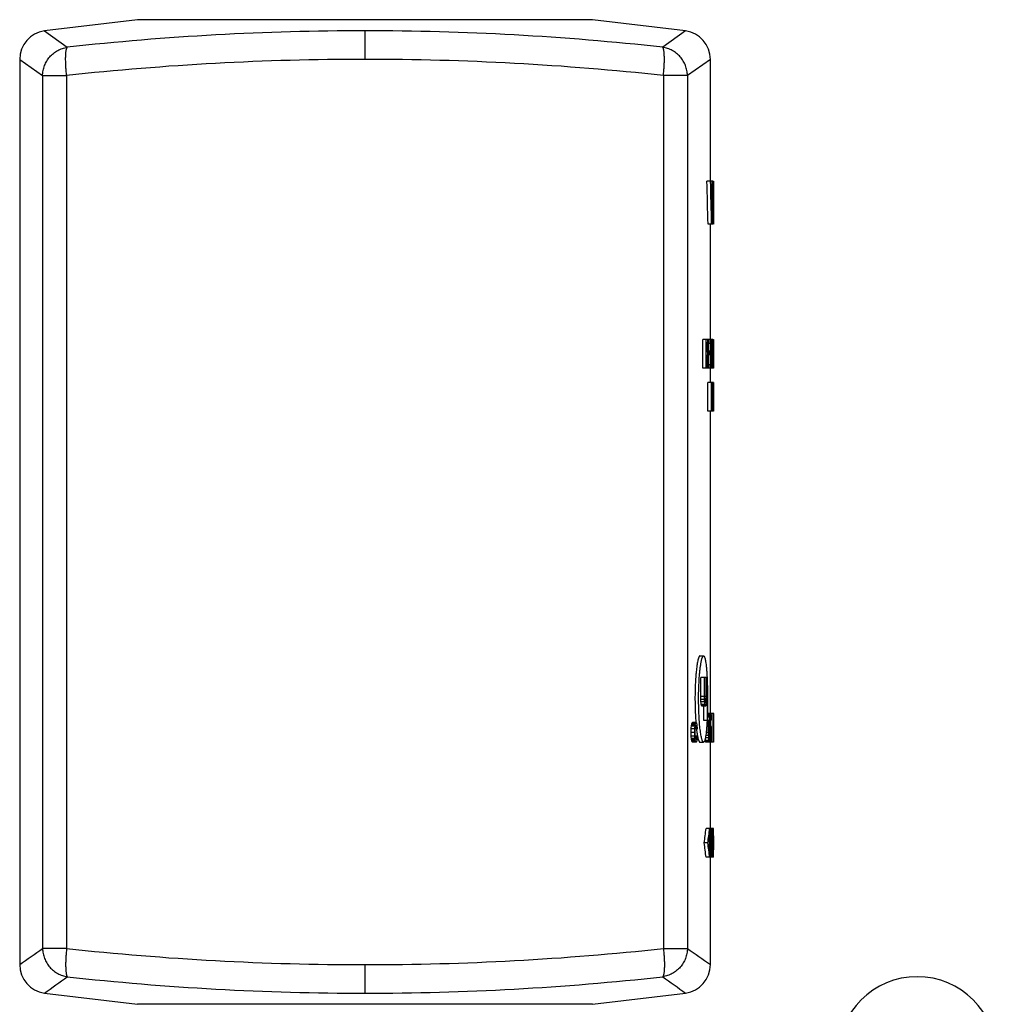
# Model space of a CAD drawing. Units: inches. Extents: x -17.8 to 82.2, y -31.1 to 66.5.
# Drawn here: x -14.4 to -6, y 5.1 to 13.6 of the extents above; entities that cross this region are included whole.
import ezdxf

# ---------------------------------------------------------------- set-up
doc = ezdxf.new("R2010")
doc.units = ezdxf.units.IN
doc.header["$LTSCALE"] = 1.87
doc.header["$MEASUREMENT"] = 0
doc.layers.get('0').update_dxf_attribs({"linetype": 'CONTINUOUS'})

msp = doc.modelspace()

# ---------------------------------------------------------------- linework, layer by layer
for p, q in [((-13.4165, 13.6378), (-14.226, 13.5408)), ((-9.4659, 13.6378), (-13.4165, 13.6378)), ((-8.6564, 13.5408), (-9.4659, 13.6378)), ((-14.226, 13.5408), (-14.0276, 13.3983)), ((-11.4412, 13.2932), (-11.4412, 13.5408)), ((-8.6564, 13.5408), (-8.8547, 13.3983)), ((-14.4412, 13.2932), (-14.2424, 13.1525)), ((-14.4412, 13.2922), (-14.4412, 5.4291)), ((-8.4412, 13.2932), (-8.64, 13.1525)), ((-8.4412, 12.2356), (-8.4412, 13.2922)), ((-14.2424, 13.1525), (-14.2424, 5.5687)), ((-14.2424, 13.1525), (-14.0334, 13.1525)), ((-14.0334, 13.1525), (-14.0334, 5.5687)), ((-8.849, 13.1525), (-8.849, 5.5687)), ((-8.64, 13.1525), (-8.849, 13.1525)), ((-8.64, 13.1525), (-8.64, 5.5687)), ((-8.4218, 12.2356), (-8.4706, 12.2356)), ((-8.4168, 12.2356), (-8.4206, 12.2356)), ((-8.4168, 11.8606), (-8.4168, 12.2356)), ((-8.4151, 11.8606), (-8.4151, 12.2356)), ((-8.4132, 12.2356), (-8.4151, 12.2356)), ((-8.4132, 11.8606), (-8.4132, 12.2356)), ((-8.41, 12.2356), (-8.4121, 12.2356)), ((-8.4168, 11.8606), (-8.4614, 11.8606)), ((-8.4412, 10.834), (-8.4412, 11.8606)), ((-8.4132, 11.8606), (-8.4151, 11.8606)), ((-8.41, 11.8606), (-8.4121, 11.8606)), ((-8.4186, 10.8606), (-8.5075, 10.8606)), ((-8.5075, 10.6106), (-8.5075, 10.8606)), ((-8.4761, 10.6106), (-8.4761, 10.8606)), ((-8.4734, 10.834), (-8.4651, 10.834)), ((-8.4734, 10.7542), (-8.4734, 10.834)), ((-8.4639, 10.8287), (-8.4734, 10.8287)), ((-8.463, 10.8181), (-8.4734, 10.8181)), ((-8.4626, 10.8021), (-8.4734, 10.8021)), ((-8.4626, 10.7862), (-8.4734, 10.7862)), ((-8.4626, 10.7862), (-8.4626, 10.8021)), ((-8.4602, 10.7808), (-8.4602, 10.8021)), ((-8.4566, 10.6106), (-8.4566, 10.8606)), ((-8.4544, 10.8287), (-8.4438, 10.8287)), ((-8.4544, 10.7596), (-8.4544, 10.8287)), ((-8.4438, 10.8287), (-8.4438, 10.8606)), ((-8.4363, 10.834), (-8.4438, 10.834)), ((-8.4363, 10.6106), (-8.4363, 10.834)), ((-8.4346, 10.834), (-8.4303, 10.834)), ((-8.4346, 10.6106), (-8.4346, 10.834)), ((-8.4303, 10.834), (-8.4303, 10.8606)), ((-8.4186, 10.6106), (-8.4186, 10.8606)), ((-8.4176, 10.834), (-8.4149, 10.834)), ((-8.4145, 10.8287), (-8.4176, 10.8287)), ((-8.4143, 10.8181), (-8.4176, 10.8181)), ((-8.4142, 10.8021), (-8.4176, 10.8021)), ((-8.4142, 10.7862), (-8.4176, 10.7862)), ((-8.4167, 10.8606), (-8.415, 10.8606)), ((-8.4126, 10.8606), (-8.4144, 10.8606)), ((-8.4142, 10.7862), (-8.4142, 10.8021)), ((-8.4126, 10.6106), (-8.4126, 10.8606)), ((-8.4116, 10.8606), (-8.4109, 10.8606)), ((-8.4114, 10.8287), (-8.4109, 10.8287)), ((-8.463, 10.7702), (-8.4734, 10.7702)), ((-8.4639, 10.7596), (-8.4734, 10.7596)), ((-8.4734, 10.7542), (-8.4651, 10.7542)), ((-8.4734, 10.7223), (-8.466, 10.7223)), ((-8.4734, 10.6106), (-8.4734, 10.7223)), ((-8.4544, 10.7596), (-8.4451, 10.7596)), ((-8.4544, 10.7277), (-8.4451, 10.7277)), ((-8.4544, 10.6425), (-8.4544, 10.7277)), ((-8.4451, 10.7277), (-8.4451, 10.7596)), ((-8.4258, 10.6957), (-8.422, 10.6957)), ((-8.4143, 10.7702), (-8.4176, 10.7702)), ((-8.4145, 10.7596), (-8.4176, 10.7596)), ((-8.4176, 10.7542), (-8.4149, 10.7542)), ((-8.4176, 10.7223), (-8.4152, 10.7223)), ((-8.4104, 10.6957), (-8.4104, 10.7755)), ((-8.4761, 10.6106), (-8.5075, 10.6106)), ((-8.4626, 10.6106), (-8.4734, 10.6106)), ((-8.4142, 10.6106), (-8.4612, 10.6106)), ((-8.4544, 10.6425), (-8.4438, 10.6425)), ((-8.4438, 10.6106), (-8.4438, 10.6425)), ((-8.4412, 10.4856), (-8.4412, 10.6106)), ((-8.426, 10.6745), (-8.4218, 10.6745)), ((-8.4116, 10.6106), (-8.4109, 10.6106)), ((-8.4324, 10.4856), (-8.4637, 10.4856)), ((-8.4637, 10.2356), (-8.4637, 10.4856)), ((-8.4324, 10.2356), (-8.4324, 10.4856)), ((-8.4232, 10.4856), (-8.4301, 10.4856)), ((-8.4173, 10.4856), (-8.4214, 10.4856)), ((-8.4214, 10.4324), (-8.4214, 10.4856)), ((-8.4181, 10.4803), (-8.4214, 10.4803)), ((-8.4187, 10.4697), (-8.4214, 10.4697)), ((-8.4194, 10.4484), (-8.4214, 10.4484)), ((-8.4156, 10.4484), (-8.4184, 10.4484)), ((-8.4152, 10.4378), (-8.4184, 10.4378)), ((-8.4173, 10.4537), (-8.4161, 10.4537)), ((-8.4132, 10.4856), (-8.4154, 10.4856)), ((-8.4132, 10.2356), (-8.4132, 10.4856)), ((-8.4121, 10.4856), (-8.4112, 10.4856)), ((-8.4119, 10.4537), (-8.4112, 10.4537)), ((-8.4101, 10.4537), (-8.4101, 10.4856)), ((-8.4309, 10.2356), (-8.4309, 10.4324)), ((-8.4226, 10.2356), (-8.4226, 10.4324)), ((-8.4198, 10.4271), (-8.4226, 10.4271)), ((-8.4199, 10.3207), (-8.4199, 10.4005)), ((-8.4148, 10.4005), (-8.4189, 10.4005)), ((-8.4149, 10.4218), (-8.4187, 10.4218)), ((-8.4148, 10.3207), (-8.4148, 10.4005)), ((-8.4107, 10.3207), (-8.4107, 10.4005)), ((-8.4194, 10.2729), (-8.4214, 10.2729)), ((-8.4148, 10.3207), (-8.4189, 10.3207)), ((-8.4149, 10.2995), (-8.4187, 10.2995)), ((-8.4152, 10.2835), (-8.4179, 10.2835)), ((-8.4156, 10.2729), (-8.4179, 10.2729)), ((-8.4173, 10.2675), (-8.4161, 10.2675)), ((-8.4108, 10.2835), (-8.4126, 10.2835)), ((-8.4119, 10.2675), (-8.4112, 10.2675)), ((-8.4101, 10.2356), (-8.4101, 10.2675)), ((-8.4274, 10.2356), (-8.4637, 10.2356)), ((-8.4412, 7.6106), (-8.4412, 10.2356)), ((-8.4173, 10.2356), (-8.4265, 10.2356)), ((-8.4181, 10.2409), (-8.4226, 10.2409)), ((-8.4187, 10.2516), (-8.4214, 10.2516)), ((-8.4132, 10.2356), (-8.4154, 10.2356)), ((-8.4121, 10.2356), (-8.4112, 10.2356)), ((-8.5316, 8.1106), (-8.5001, 8.1106)), ((-8.4721, 7.9231), (-8.5243, 7.9231)), ((-8.5243, 7.7582), (-8.5243, 7.9231)), ((-8.4928, 7.7582), (-8.4928, 7.9231)), ((-8.4892, 7.7582), (-8.4892, 7.9231)), ((-8.4754, 7.7582), (-8.4754, 7.9231)), ((-8.4721, 7.7582), (-8.4721, 7.9231)), ((-8.4698, 7.9257), (-8.4697, 7.9237)), ((-8.4625, 7.7981), (-8.4721, 7.7981)), ((-8.4656, 7.5481), (-8.4656, 7.7981)), ((-8.4625, 7.58), (-8.4625, 7.7981)), ((-8.4928, 7.7582), (-8.5243, 7.7582)), ((-8.4922, 7.7316), (-8.5237, 7.7316)), ((-8.491, 7.7104), (-8.5225, 7.7104)), ((-8.4754, 7.7582), (-8.4892, 7.7582)), ((-8.4759, 7.737), (-8.4886, 7.737)), ((-8.477, 7.721), (-8.4874, 7.721)), ((-8.4787, 7.7104), (-8.4857, 7.7104)), ((-8.4833, 7.705), (-8.481, 7.705)), ((-8.4886, 7.6891), (-8.5201, 7.6891)), ((-8.4862, 7.6784), (-8.5177, 7.6784)), ((-8.481, 7.6731), (-8.5148, 7.6731)), ((-8.497, 7.5481), (-8.497, 7.6731)), ((-8.5641, 7.5308), (-8.5957, 7.5308)), ((-8.4477, 7.5481), (-8.497, 7.5481)), ((-8.4559, 7.6106), (-8.4625, 7.6106)), ((-8.4625, 7.58), (-8.4477, 7.58)), ((-8.4559, 7.58), (-8.4559, 7.6106)), ((-8.4559, 7.4457), (-8.4559, 7.5481)), ((-8.4451, 7.6106), (-8.4536, 7.6106)), ((-8.4536, 7.58), (-8.4536, 7.6106)), ((-8.4536, 7.4457), (-8.4536, 7.5481)), ((-8.4477, 7.5481), (-8.4477, 7.58)), ((-8.4451, 7.4457), (-8.4451, 7.6106)), ((-8.4358, 7.6106), (-8.4441, 7.6106)), ((-8.4431, 7.4457), (-8.4431, 7.6106)), ((-8.4369, 7.6053), (-8.4431, 7.6053)), ((-8.4381, 7.5947), (-8.4431, 7.5947)), ((-8.4393, 7.5734), (-8.4431, 7.5734)), ((-8.4396, 7.5521), (-8.4431, 7.5521)), ((-8.4396, 7.5308), (-8.4431, 7.5308)), ((-8.4396, 7.5308), (-8.4396, 7.5521)), ((-8.4378, 7.5362), (-8.4378, 7.5468)), ((-8.4324, 7.5521), (-8.4375, 7.5521)), ((-8.4327, 7.5628), (-8.4366, 7.5628)), ((-8.4358, 7.5787), (-8.4341, 7.5787)), ((-8.4332, 7.5734), (-8.4358, 7.5734)), ((-8.4121, 7.6106), (-8.433, 7.6106)), ((-8.4173, 7.3606), (-8.4173, 7.6106)), ((-8.4121, 7.3606), (-8.4121, 7.6106)), ((-8.5764, 7.4457), (-8.6079, 7.4457)), ((-8.5756, 7.4777), (-8.6072, 7.4777)), ((-8.5742, 7.4989), (-8.6057, 7.4989)), ((-8.5727, 7.5096), (-8.6043, 7.5096)), ((-8.5705, 7.5202), (-8.6021, 7.5202)), ((-8.5684, 7.5255), (-8.5999, 7.5255)), ((-8.5727, 7.4351), (-8.5727, 7.4511)), ((-8.5578, 7.4936), (-8.5713, 7.4936)), ((-8.5571, 7.4777), (-8.5713, 7.4777)), ((-8.5599, 7.5042), (-8.5677, 7.5042)), ((-8.5554, 7.4777), (-8.5537, 7.4777)), ((-8.4559, 7.4457), (-8.4777, 7.4457)), ((-8.4451, 7.4457), (-8.4536, 7.4457)), ((-8.4393, 7.5096), (-8.4431, 7.5096)), ((-8.4381, 7.4883), (-8.4431, 7.4883)), ((-8.4369, 7.4777), (-8.4431, 7.4777)), ((-8.4358, 7.4723), (-8.4431, 7.4723)), ((-8.433, 7.467), (-8.4431, 7.467)), ((-8.4322, 7.4564), (-8.4431, 7.4564)), ((-8.4358, 7.5042), (-8.4341, 7.5042)), ((-8.4301, 7.4191), (-8.4301, 7.4457)), ((-8.5756, 7.4138), (-8.6072, 7.4138)), ((-8.5742, 7.3925), (-8.6057, 7.3925)), ((-8.5727, 7.3819), (-8.6043, 7.3819)), ((-8.5705, 7.3713), (-8.6021, 7.3713)), ((-8.5684, 7.3659), (-8.5999, 7.3659)), ((-8.5641, 7.3606), (-8.5957, 7.3606)), ((-8.5571, 7.4138), (-8.5713, 7.4138)), ((-8.5578, 7.3979), (-8.5691, 7.3979)), ((-8.5599, 7.3872), (-8.567, 7.3872)), ((-8.5554, 7.4138), (-8.5537, 7.4138)), ((-8.5485, 7.395), (-8.546, 7.3858)), ((-8.5316, 7.3606), (-8.5001, 7.3606)), ((-8.4547, 7.3979), (-8.4861, 7.3979)), ((-8.4532, 7.3766), (-8.4846, 7.3766)), ((-8.4518, 7.3659), (-8.4831, 7.3659)), ((-8.4363, 7.3606), (-8.4813, 7.3606)), ((-8.4555, 7.4191), (-8.4808, 7.4191)), ((-8.4454, 7.4245), (-8.4532, 7.4245)), ((-8.4461, 7.4085), (-8.4525, 7.4085)), ((-8.4471, 7.3979), (-8.4525, 7.3979)), ((-8.45, 7.3925), (-8.4485, 7.3925)), ((-8.4393, 7.3819), (-8.4454, 7.3819)), ((-8.4378, 7.3659), (-8.4454, 7.3659)), ((-8.4406, 7.4298), (-8.4434, 7.4298)), ((-8.4403, 7.4085), (-8.4434, 7.4085)), ((-8.4316, 7.4404), (-8.4431, 7.4404)), ((-8.4412, 6.6106), (-8.4412, 7.3606)), ((-8.4396, 7.4298), (-8.4387, 7.4298)), ((-8.4316, 7.4245), (-8.4387, 7.4245)), ((-8.4322, 7.4085), (-8.4384, 7.4085)), ((-8.433, 7.3979), (-8.4375, 7.3979)), ((-8.4363, 7.3925), (-8.4341, 7.3925)), ((-8.4352, 7.3606), (-8.4341, 7.3606)), ((-8.4128, 7.3606), (-8.4327, 7.3606)), ((-8.4316, 7.4245), (-8.4316, 7.4404)), ((-8.4164, 7.3925), (-8.4128, 7.3925)), ((-8.4128, 7.3606), (-8.4128, 7.3925)), ((-8.41, 7.4298), (-8.41, 7.4404)), ((-8.4274, 6.6106), (-8.4785, 6.6106)), ((-8.4471, 6.3606), (-8.4471, 6.6106)), ((-8.4393, 6.3606), (-8.4393, 6.6106)), ((-8.4293, 6.5787), (-8.4293, 6.6106)), ((-8.4274, 6.3606), (-8.4274, 6.6106)), ((-8.4145, 6.6106), (-8.4264, 6.6106)), ((-8.4179, 6.5574), (-8.4179, 6.6106)), ((-8.4145, 6.3606), (-8.4145, 6.6106)), ((-8.4375, 6.5787), (-8.4293, 6.5787)), ((-8.4375, 6.5096), (-8.4375, 6.5787)), ((-8.4375, 6.5096), (-8.4303, 6.5096)), ((-8.4303, 6.4777), (-8.4303, 6.5096)), ((-8.4189, 6.3606), (-8.4189, 6.5574)), ((-8.4629, 6.4856), (-8.4942, 6.4856)), ((-8.4375, 6.4777), (-8.4303, 6.4777)), ((-8.4375, 6.3606), (-8.4375, 6.4777)), ((-8.4393, 6.3606), (-8.4785, 6.3606)), ((-8.4412, 5.4291), (-8.4412, 6.3606)), ((-8.4274, 6.3606), (-8.4375, 6.3606)), ((-8.423, 6.3606), (-8.426, 6.3606)), ((-8.4189, 6.3606), (-8.4214, 6.3606)), ((-8.4145, 6.3606), (-8.4179, 6.3606)), ((-14.0334, 5.5687), (-14.2424, 5.5687)), ((-8.849, 5.5687), (-8.64, 5.5687)), ((-11.4412, 5.1805), (-11.4412, 5.428)), ((-14.226, 5.1805), (-13.4165, 5.0834)), ((-9.4659, 5.0834), (-8.6564, 5.1805)), ((-9.4659, 5.0834), (-13.4165, 5.0834))]:
    msp.add_line(p, q)
for centre, radius, start, end in [((-14.1912, 13.2932), 0.25, 98.0039, 180), ((-11.4474, -9.8894), 23.4303, 89.98475, 96.32242), ((-11.435, -9.8894), 23.4303, 83.67758, 90.01525), ((-8.6912, 13.2932), 0.25, 0, 81.9961), ((-11.4475, -10.5363), 23.8295, 89.98477, 96.22983), ((-11.4349, -10.5363), 23.8295, 83.77017, 90.01523), ((-7.3121, 7.6195), 1.2578, 186.57342, 186.71412), ((-7.4431, 7.6039), 1.1259, 186.70382, 187.80654), ((-7.6763, 7.5723), 0.8905, 187.83302, 188.79848), ((-7.83, 7.5489), 0.7351, 188.82183, 189.48476), ((-7.9303, 7.5322), 0.6334, 189.49329, 190.18594), ((-8.3688, 7.437), 0.1844, 196.13144, 196.35794), ((-55.7147, 63.9468), 71.6098, 305.195468, 305.390348), ((-11.4475, 29.2576), 23.8295, 263.77017, 270.01523), ((-11.4349, 29.2576), 23.8295, 269.98477, 276.22983), ((32.8324, 63.9468), 71.6098, 234.609652, 234.804532), ((-14.1912, 5.428), 0.25, 180, 261.9961), ((-8.6912, 5.428), 0.25, 278.0039, 360), ((-55.738, 63.1722), 71.3182, 305.596044, 305.792262), ((-11.4474, 28.6107), 23.4303, 263.67758, 270.01525), ((-11.435, 28.6107), 23.4303, 269.98475, 276.32242), ((32.8556, 63.1722), 71.3182, 234.207738, 234.403956), ((-6.6443, 4.6358), 0.6875, 0, 180)]:
    msp.add_arc(centre, radius, start, end)
for centre, major_axis, ratio, start_param, end_param in [((-25.4412, 10.0538), (0, 37.0909), 0.458333, -1.522064, -1.511939), ((-25.4412, 10.0538), (0, 37.1591), 0.458333, -1.522153, -1.512047), ((-25.4412, 10.2006), (0, 37.0461), 0.459731, -1.524679, -1.515837), ((-25.4412, 13.6164), (0, 37.0461), 0.459731, -1.616914, -1.608076), ((-25.4412, 13.4799), (0, 37.1591), 0.458333, 4.668797, 4.678896), ((-25.4412, 12.2614), (17.0312, 0), 0.776508, 6.267359, 6.281236), ((-25.4412, 12.1885), (17.0312, 0), 0.742746, -0.015826, -0.011411), ((-25.4412, 11.8228), (0, 19.3965), 0.878057, -1.568847, -1.559386), ((-25.4412, 11.9216), (0, 19.6776), 0.865514, -1.564567, -1.564161), ((-25.4412, 10.5798), (17.0312, 0), 0.204255, 0.079288, 0.080822), ((-25.4412, 10.3677), (17.0312, 0), 0.340425, 0.079595, 0.080515), ((-25.4412, 9.4457), (0, 17.3936), 0.979167, -1.491815, -1.491202), ((-25.4412, 9.8221), (17.0312, 0), 0.765958, 0.078061, 0.079288), ((-25.4412, 6.7011), (0, 52.1809), 0.326389, -1.492122, -1.491815), ((-25.4412, 14.8872), (0, 52.1809), 0.326389, 4.633408, 4.633715), ((-25.4412, 9.0308), (0, 23.1915), 0.734375, -1.493656, -1.492735), ((-25.4412, 6.7968), (0, 52.1809), 0.326389, -1.493962, -1.493656), ((-25.4412, 14.7862), (0, 52.1809), 0.326389, 4.635248, 4.635555), ((-25.4412, 12.9856), (0, 51.0937), 0.333333, 4.665889, 4.670787), ((-25.4412, 8.733), (0, 52.1809), 0.326389, -1.533173, -1.530517), ((-25.4412, 8.8606), (0, 51.0937), 0.333333, -1.532059, -1.531643), ((-25.4412, 10.7755), (17.0312, 0), 0.204256, 0.022938, 0.024467), ((-25.4412, 10.694), (17.0312, 0), 0.340425, 0.023244, 0.024161), ((-25.4412, 10.4245), (0, 17.3935), 0.979174, -1.548164, -1.547553), ((-25.4412, 10.5561), (17.0312, 0), 0.765956, 0.021714, 0.022938), ((-25.4412, 9.6372), (0, 52.1816), 0.326384, -1.54847, -1.548164), ((-25.4412, 11.9511), (0, 52.1816), 0.326384, 4.689757, 4.690063), ((-25.4412, 10.3358), (0, 23.1915), 0.734375, -1.549541, -1.549082), ((-25.4412, 10.8245), (17.0312, 0), 0.204255, 0.008869, 0.010398), ((-25.4412, 10.7835), (17.0312, 0), 0.255319, 0.009174, 0.010398), ((-25.4412, 10.717), (17.0312, 0), 0.680851, 0.008257, 0.009174), ((-25.4412, 10.7782), (17.0312, 0), 0.51064, 0.007645, 0.008869), ((-25.4412, 10.5973), (0, 26.0905), 0.652775, -1.563151, -1.562539), ((-25.4412, 10.7117), (0, 17.3936), 0.979169, -1.564068, -1.563151), ((-25.4412, 10.2649), (0, 69.5739), 0.244794, -1.563457, -1.563151), ((-25.4412, 7.0222), (0, 45.6582), 0.373016, -1.492122, -1.489668), ((-25.4412, 11.2206), (17.0312, 0), 0.340425, 6.20267, 6.203591), ((-25.4412, 12.1425), (0, 17.3936), 0.979167, 4.632794, 4.633408), ((-25.4412, 11.4218), (17.0312, 0), 0.510638, -0.079288, -0.078061), ((-25.4412, 7.2123), (0, 44.4504), 0.383152, -1.494269, -1.491508), ((-25.4412, 12.5521), (0, 23.1915), 0.734375, 4.634328, 4.635248), ((-25.4412, 8.8606), (0, 51.0937), 0.333333, -1.535288, -1.534871), ((-25.4412, 9.5913), (0, 45.6583), 0.373016, -1.54847, -1.546023), ((-25.4412, 10.8943), (17.0312, 0), 0.340425, 6.259024, 6.259942), ((-25.4412, 11.1638), (0, 17.3935), 0.979174, 4.689145, 4.689757), ((-25.4412, 10.9324), (17.0312, 0), 0.510637, -0.022938, -0.021714), ((-25.4412, 9.7135), (0, 44.4504), 0.383152, -1.548097, -1.547859), ((-25.4412, 11.2472), (0, 23.1915), 0.734375, -1.592511, -1.592052), ((-25.4412, 11.2064), (0, 69.5739), 0.244794, 4.704744, 4.705049), ((-25.4412, 8.7277), (0, 52.1808), 0.32639, -1.534703, -1.533479), ((-25.4412, 10.6878), (17.0312, 0), 0.255319, -0.010398, -0.009174), ((-25.4412, 10.6468), (17.0312, 0), 0.204255, 6.272788, 6.274317), ((-25.4412, 10.7542), (17.0312, 0), 0.680851, 6.274011, 6.274928), ((-25.4412, 10.6931), (17.0312, 0), 0.51064, 6.274317, 6.27554), ((-25.4412, 10.8739), (0, 26.0905), 0.652775, 4.704132, 4.704744), ((-25.4412, 10.7596), (0, 17.3936), 0.979169, -1.578442, -1.577525), ((-25.4412, 8.1175), (0, 48.7021), 0.349702, -1.526745, -1.522153), ((-25.4412, 12.4069), (0, 48.7021), 0.349702, 4.668338, 4.672929), ((-25.4412, 11.608), (0, 34.7873), 0.489583, 4.678438, 4.679049), ((-25.4412, 11.0282), (0, 17.3936), 0.979167, 4.679049, 4.680273), ((-25.4412, 10.7489), (17.0312, 0), 0.510638, -0.032116, -0.030892), ((-25.4412, 10.5878), (17.0312, 0), 0.204255, 6.252294, 6.253823), ((-25.4412, 10.5814), (17.0312, 0), 0.255319, 6.252599, 6.253823), ((-25.4412, 10.392), (17.0312, 0), 0.204255, 0.025385, 0.026915), ((-25.4412, 10.3367), (17.0312, 0), 0.255319, 0.025691, 0.026915), ((-25.4412, 10.1505), (17.0312, 0), 0.680851, 0.024773, 0.025691), ((-25.4412, 10.2596), (17.0312, 0), 0.510639, 0.024161, 0.025385), ((-25.4412, 9.7915), (0, 26.0905), 0.652777, -1.546635, -1.546023), ((-25.4412, 10.0495), (0, 17.3936), 0.979167, -1.547549, -1.546635), ((-25.4412, 10.4431), (17.0312, 0), 0.204256, 0.010704, 0.012233), ((-25.4412, 10.4005), (17.0312, 0), 0.255319, 0.011009, 0.012233), ((-25.4412, 10.3207), (17.0312, 0), 0.680851, 0.010092, 0.011009), ((-25.4412, 10.3872), (17.0312, 0), 0.510637, 0.00948, 0.010704), ((-25.4412, 10.1745), (0, 26.0904), 0.652778, -1.561316, -1.560704), ((-25.4412, 10.3048), (0, 17.3936), 0.979166, -1.56223, -1.561316), ((-25.4412, 8.1551), (0, 45.9688), 0.370495, -1.525521, -1.521235), ((-25.4412, 13.3792), (0, 86.968), 0.195834, 4.678132, 4.678438), ((-25.4412, 8.741), (0, 69.5743), 0.244792, -1.546941, -1.546635), ((-25.4412, 9.7622), (0, 69.5747), 0.244791, -1.561622, -1.561316), ((-25.4412, 7.342), (0, 86.9679), 0.195834, -1.536845, -1.536539), ((-25.4412, 9.1133), (0, 34.7873), 0.489583, -1.537457, -1.536845), ((-25.4412, 9.6931), (0, 17.3936), 0.979167, -1.538681, -1.537457), ((-25.4412, 10.1399), (17.0312, 0), 0.255319, 0.029362, 0.030586), ((-25.4412, 10.3846), (17.0312, 0), 0.255319, 6.256271, 6.257494), ((-25.4412, 10.5707), (17.0312, 0), 0.680851, 6.257494, 6.258412), ((-25.4412, 10.9298), (0, 26.0904), 0.652777, 4.687616, 4.688228), ((-25.4412, 11.9803), (0, 69.5743), 0.244792, 4.688228, 4.688534), ((-25.4412, 10.6718), (0, 17.3936), 0.979167, 4.688228, 4.689142), ((-25.4412, 10.3207), (17.0312, 0), 0.255319, 6.270953, 6.272176), ((-25.4412, 10.4005), (17.0312, 0), 0.680851, 6.272176, 6.273093), ((-25.4412, 10.5468), (0, 26.0904), 0.652779, 4.702297, 4.702909), ((-25.4412, 10.959), (0, 69.5747), 0.244791, 4.702909, 4.703215), ((-25.4412, 10.4165), (0, 17.3936), 0.979166, 4.702909, 4.703823), ((-25.4412, 12.2037), (0, 45.9688), 0.370496, -1.613623, -1.613044), ((-25.4412, 9.9723), (17.0312, 0), 0.510638, 0.030892, 0.032116), ((-25.4412, 10.1335), (17.0312, 0), 0.204255, 0.029362, 0.030892), ((-25.4412, 10.3292), (17.0312, 0), 0.204255, 6.256271, 6.2578), ((-25.4412, 10.4617), (17.0312, 0), 0.510639, 6.2578, 6.259024), ((-25.4412, 10.2782), (17.0312, 0), 0.204256, 6.270953, 6.272482), ((-25.4412, 10.334), (17.0312, 0), 0.510637, 6.272482, 6.273705), ((-25.4412, -2.3013), (0, 86.9681), 0.195833, -1.455175, -1.454867), ((-25.4412, 3.7184), (0, 34.7872), 0.489583, -1.455791, -1.455175), ((-25.4412, 5.7144), (0, 17.3936), 0.979167, -1.457022, -1.455791), ((-25.4412, -2.3013), (0, 87.1276), 0.195833, -1.455388, -1.45508), ((-25.4412, 3.7184), (0, 34.8511), 0.489583, -1.456002, -1.455388), ((-25.4412, 5.7144), (0, 17.4255), 0.979167, -1.457231, -1.456002), ((-25.4412, -0.1618), (0, 69.7021), 0.244792, -1.457231, -1.456924), ((-25.4412, 4.7749), (0, 26.1383), 0.652778, -1.457846, -1.457231), ((-25.4412, 6.4116), (17.0625, 0), 0.680851, 0.112029, 0.112951), ((-25.4412, 7.2233), (17.0625, 0), 0.255319, 0.1108, 0.112029), ((-25.4412, 8.1814), (17.0625, 0), 0.255319, 6.173613, 6.174842), ((-25.4412, 8.9665), (17.0625, 0), 0.680851, 6.174842, 6.175763), ((-25.4412, 10.5234), (0, 26.1383), 0.652778, 4.604966, 4.60558), ((-25.4412, 15.1676), (0, 69.7022), 0.244791, 4.60558, 4.605887), ((-25.4412, 9.5467), (0, 17.4255), 0.979166, 4.60558, 4.606808), ((-25.4412, 11.3831), (0, 34.851), 0.489584, 4.606808, 4.607422), ((-25.4412, 16.8604), (0, 87.1277), 0.195833, 4.607422, 4.607729), ((-25.4412, 6.7017), (17.0312, 0), 0.510638, 0.112543, 0.113774), ((-25.4412, 7.2878), (17.0312, 0), 0.204255, 0.111005, 0.112543), ((-25.4412, 6.7017), (17.0625, 0), 0.510638, 0.112336, 0.113565), ((-25.4412, 7.2878), (17.0625, 0), 0.204255, 0.1108, 0.112336), ((-25.4412, 8.0542), (17.0625, 0), 0.204255, 6.173613, 6.175149), ((-25.4412, 8.6179), (17.0625, 0), 0.510638, 6.175149, 6.176377), ((-25.4412, 7.92), (17, 0), 0.170213, -0.136762, -0.134906), ((-25.4412, 7.92), (17.0312, 0), 0.170213, -0.136509, -0.134657), ((-25.4412, 7.1973), (17.0312, 0), 0.145897, 0.132497, 0.134657), ((-25.4412, 11.6585), (0, 69.5745), 0.244791, 4.653333, 4.65364), ((-25.4412, 3.4245), (0, 69.5745), 0.244791, -1.512047, -1.511741), ((-25.4412, 8.5947), (0, 17.3936), 0.979167, 4.65364, 4.654865), ((-25.4412, 8.0947), (17.0312, 0), 0.510639, -0.057524, -0.056299), ((-25.4412, 10.5308), (0, 52.1808), 0.326389, 4.655171, 4.655478), ((-25.4412, 4.5521), (0, 52.1807), 0.32639, -1.513885, -1.513579), ((-25.4412, 8.2223), (17.0312, 0), 0.680851, 6.226274, 6.227193), ((-25.4412, 7.85), (17.0312, 0), 0.255319, 6.226886, 6.228112), ((-25.4412, 7.8979), (17.0312, 0), 0.340425, 6.227193, 6.228112), ((-25.4412, 7.4245), (17.0312, 0), 0.204255, 0.052011, 0.053542), ((-25.4412, 7.2702), (17.0312, 0), 0.340425, 0.052317, 0.053236), ((-25.4412, 6.6638), (0, 17.3936), 0.979166, -1.519091, -1.518479), ((-25.4412, 6.9271), (17.0312, 0), 0.765958, 0.050786, 0.052011), ((-25.4412, 5.7649), (0, 34.7872), 0.489584, -1.519398, -1.519091), ((-25.4412, 6.412), (0, 23.1915), 0.734375, -1.520929, -1.52001), ((-25.4412, 4.967), (0, 52.1807), 0.32639, -1.521235, -1.520929), ((-25.4412, 7.6745), (17.0312, 0), 0.510638, -0.009174, -0.007951), ((-25.4412, 7.6399), (17.0312, 0), 0.255319, -0.007951, -0.006728), ((-25.4412, 21.9989), (0, 104.1702), 0.163194, -1.710961, -1.710651), ((-25.4412, -7.1075), (0, 104.1702), 0.163194, -1.430941, -1.430632), ((-25.4412, 12.3181), (0, 34.7234), 0.489583, -1.710651, -1.710033), ((-25.4412, 9.9085), (0, 17.3617), 0.979167, -1.710033, -1.709414), ((-25.4412, 9.1089), (17, 0), 0.680851, -0.138618, -0.13769), ((-25.4412, 8.3145), (17, 0), 0.340425, -0.13769, -0.136762), ((-25.4412, 21.9989), (0, 104.3617), 0.163194, 4.572483, 4.572792), ((-25.4412, -7.1075), (0, 104.3617), 0.163194, -1.4312, -1.430891), ((-25.4412, 12.3181), (0, 34.7872), 0.489583, 4.572792, 4.57341), ((-25.4412, 9.9085), (0, 17.3936), 0.979167, 4.57341, 4.574027), ((-25.4412, 9.1089), (17.0312, 0), 0.680851, 6.144824, 6.14575), ((-25.4412, 17.0468), (0, 69.5745), 0.244792, 4.574027, 4.574336), ((-25.4412, 12.2596), (0, 34.7872), 0.489583, 4.574336, 4.574645), ((-25.4412, 9.8713), (0, 17.3936), 0.979167, 4.574645, 4.575571), ((-25.4412, 8.3145), (17.0312, 0), 0.340425, 6.14575, 6.146676), ((-25.4412, 8.6851), (17.0312, 0), 0.510638, 6.146367, 6.146985), ((-25.4412, 8.0947), (17.0312, 0), 0.255319, 6.146985, 6.148219), ((-25.4412, 7.1752), (17.0312, 0), 0.145897, 0.132806, 0.134966), ((-25.4412, 5.9688), (17.0312, 0), 0.680851, 0.13188, 0.132806), ((-25.4412, 6.3766), (17.0312, 0), 0.510638, 0.131263, 0.132497), ((-25.4412, 0.6319), (0, 52.1809), 0.326389, -1.439224, -1.438916), ((-25.4412, 5.2383), (0, 17.3936), 0.979167, -1.440458, -1.439533), ((-25.4412, -1.5436), (0, 69.5743), 0.244792, -1.440767, -1.440458), ((-25.4412, 1.0628), (0, 86.9681), 0.195833, -1.497642, -1.497336), ((-25.4412, 2.467), (0, 69.5745), 0.244792, -1.499482, -1.499175), ((-25.4412, 11.9138), (0, 69.5745), 0.244791, 4.647818, 4.648125), ((-25.4412, 12.8713), (0, 86.9682), 0.195833, 4.649657, 4.649963), ((-25.4412, 6.4883), (0, 17.3936), 0.979167, -1.513272, -1.512047), ((-25.4412, 6.9883), (17.0312, 0), 0.510639, 0.056299, 0.057524), ((-25.4412, 6.8606), (17.0312, 0), 0.680851, 0.055993, 0.056911), ((-25.4412, 7.233), (17.0312, 0), 0.255319, 0.055074, 0.056299), ((-25.4412, 7.1851), (17.0312, 0), 0.340425, 0.055074, 0.055993), ((-25.4412, 7.3191), (17.0312, 0), 0.204255, 0.051705, 0.053236), ((-25.4412, 7.2409), (17.0312, 0), 0.255319, 0.052011, 0.053236), ((-25.4412, 6.8642), (17.0312, 0), 0.680851, 0.051093, 0.052011), ((-25.4412, 7.0495), (17.0312, 0), 0.510638, 0.05048, 0.051705), ((-25.4412, 6.1239), (0, 26.0905), 0.652777, -1.520316, -1.519704), ((-25.4412, 6.6106), (0, 17.3936), 0.979167, -1.521541, -1.520316), ((-25.4412, 5.7542), (0, 34.7873), 0.489583, -1.522153, -1.521541), ((-25.4412, 7.4085), (17.0312, 0), 0.510638, 0.007951, 0.009174), ((-25.4412, 7.4431), (17.0312, 0), 0.255319, 0.006728, 0.007951), ((-25.4412, 7.4511), (17.0312, 0), 0.255319, 0.00367, 0.004893), ((-25.4412, 7.4245), (17.0312, 0), 0.680851, 0.002752, 0.00367), ((-25.4412, 7.3846), (0, 26.0905), 0.652777, -1.568656, -1.568044), ((-25.4412, 2.5734), (0, 34.7234), 0.489583, -1.43156, -1.430941), ((-25.4412, 4.983), (0, 17.3617), 0.979167, -1.432179, -1.43156), ((-25.4412, 5.7826), (17, 0), 0.680851, 0.13769, 0.138618), ((-25.4412, 6.5769), (17, 0), 0.340426, 0.136762, 0.13769), ((-25.4412, 6.9714), (17, 0), 0.170213, 0.134906, 0.136762), ((-25.4412, 2.5734), (0, 34.7872), 0.489583, -1.431817, -1.4312), ((-25.4412, 4.983), (0, 17.3936), 0.979167, -1.432435, -1.431817), ((-25.4412, 1.4378), (0, 43.484), 0.391667, -1.433052, -1.432435), ((-25.4412, 5.7826), (17.0312, 0), 0.680851, 0.137435, 0.138362), ((-25.4412, 5.0202), (0, 17.3936), 0.979167, -1.433978, -1.433052), ((-25.4412, 6.5769), (17.0312, 0), 0.340426, 0.136509, 0.137435), ((-25.4412, 6.6018), (17.0312, 0), 0.340426, 0.134966, 0.136818), ((-25.4412, 6.9714), (17.0312, 0), 0.170213, 0.134657, 0.136509), ((-25.4412, 7.7163), (17.0312, 0), 0.145897, 6.148219, 6.150379), ((-25.4412, 7.6942), (17.0312, 0), 0.145897, -0.134657, -0.132497), ((-25.4412, 8.9227), (17.0312, 0), 0.680851, 6.150379, 6.151305), ((-25.4412, 8.5149), (17.0312, 0), 0.510638, 6.150688, 6.151922), ((-25.4412, 14.2596), (0, 52.1809), 0.326389, 4.580509, 4.580817), ((-25.4412, 9.6532), (0, 17.3936), 0.979167, 4.581126, 4.582051), ((-25.4412, 16.4351), (0, 69.5743), 0.244792, 4.582051, 4.582359), ((-25.4412, 6.7569), (17, 0), 0.510638, 0.070217, 0.071446), ((-25.4412, 7.1223), (17, 0), 0.204255, 0.068681, 0.070217), ((-25.4412, 4.8766), (0, 34.7872), 0.489583, -1.498256, -1.497642), ((-25.4412, 6.1372), (0, 17.3936), 0.979167, -1.499482, -1.498256), ((-25.4412, 5.5654), (0, 26.0904), 0.652778, -1.500095, -1.499482), ((-25.4412, 6.7569), (17.0312, 0), 0.510638, 0.070088, 0.071314), ((-25.4412, 6.5894), (17.0312, 0), 0.680851, 0.069781, 0.070701), ((-25.4412, 7.1223), (17.0312, 0), 0.204255, 0.068555, 0.070088), ((-25.4412, 7.0947), (17.0312, 0), 0.255319, 0.068555, 0.069781), ((-25.4412, 7.6851), (17.0312, 0), 0.255319, 6.215856, 6.217082), ((-25.4412, 7.5947), (17.0312, 0), 0.204255, 6.215856, 6.217389), ((-25.4412, 8.1638), (17.0312, 0), 0.680851, 6.217082, 6.218002), ((-25.4412, 7.9378), (17.0312, 0), 0.510638, 6.217389, 6.218614), ((-25.4412, 9.108), (0, 26.0904), 0.652778, 4.647205, 4.647818), ((-25.4412, 8.4989), (0, 17.3936), 0.979166, 4.647818, 4.649044), ((-25.4412, 9.6), (0, 34.7872), 0.489584, 4.649044, 4.649657), ((-25.4412, 3.2596), (0, 69.5745), 0.244791, -1.511128, -1.510822), ((-25.4412, 5.6798), (0, 28.9894), 0.5875, -1.512047, -1.511128), ((-25.4412, 6.7691), (17.0312, 0), 0.612766, 0.057218, 0.058749), ((-25.4412, 4.3979), (0, 52.1807), 0.32639, -1.512966, -1.51266), ((-25.4412, 6.4085), (0, 17.3936), 0.979167, -1.513885, -1.512966), ((-25.4412, 7.167), (17.0312, 0), 0.204255, 0.055686, 0.057218), ((-25.4412, 7.1505), (17.0312, 0), 0.255319, 0.055686, 0.056911), ((-25.4412, 7.6239), (17.0312, 0), 0.255319, 6.229949, 6.231174), ((-25.4412, 7.5457), (17.0312, 0), 0.204255, 6.229949, 6.23148), ((-25.4412, 8.0007), (17.0312, 0), 0.680851, 6.231174, 6.232093), ((-25.4412, 7.8154), (17.0312, 0), 0.510638, 6.23148, 6.232705), ((-25.4412, 8.741), (0, 26.0904), 0.652777, 4.661296, 4.661909), ((-25.4412, 8.2542), (0, 17.3936), 0.979167, 4.661909, 4.663134), ((-25.4412, 9.1106), (0, 34.7873), 0.489583, 4.663134, 4.663746), ((-25.4412, 7.3351), (17.0312, 0), 0.204255, 0.00734, 0.008869), ((-25.4412, 7.2601), (17, 0), 0.57735, -0.078994, -0.066225), ((-25.4412, 7.2601), (17.0312, 0), 0.57735, -0.078849, -0.066103), ((-25.4412, 4.5404), (0, 48.7021), 0.349702, -1.529371, -1.528276), ((-25.4412, 8.234), (0, 48.7021), 0.349702, 4.674459, 4.679049), ((-25.4412, 4.5612), (0, 45.9688), 0.370496, -1.531643, -1.527358), ((-25.4412, 6.3821), (17.0312, 0), 0.57735, 0.010529, 0.017855), ((-25.4412, 5.7111), (17, 0), 0.57735, 0.066225, 0.078994), ((-25.4412, 5.7111), (17.0312, 0), 0.57735, 0.066103, 0.078849), ((-25.4412, 6.5892), (17.0312, 0), 0.57735, -0.020569, -0.010529), ((-25.4412, 8.0476), (0, 45.9689), 0.370495, -1.607502, -1.606923)]:
    msp.add_ellipse(centre, major_axis=major_axis, ratio=ratio, start_param=start_param, end_param=end_param)
for points, knots in [([(-14.2424, 13.1525), (-14.2422, 13.1672), (-14.2391, 13.1968), (-14.2287, 13.2324), (-14.2169, 13.2595), (-14.2027, 13.2856), (-14.1807, 13.3156), (-14.1486, 13.3465), (-14.1177, 13.3672), (-14.0912, 13.3802), (-14.0637, 13.3908), (-14.0421, 13.3961), (-14.0276, 13.3983)], [0, 0, 0, 0, 0.124721, 0.249849, 0.312517, 0.375203, 0.500508, 0.625738, 0.75075, 0.813281, 0.87579, 1, 1, 1, 1]), ([(-14.0334, 13.1525), (-14.035, 13.1671), (-14.0377, 13.196), (-14.0406, 13.2381), (-14.042, 13.2776), (-14.042, 13.3131), (-14.0409, 13.3397), (-14.0391, 13.3581), (-14.0375, 13.3696), (-14.0356, 13.3794), (-14.0334, 13.3875), (-14.0309, 13.3937), (-14.0288, 13.397), (-14.0276, 13.3983)], [0, 0, 0, 0, 0.177786, 0.349853, 0.51046, 0.654897, 0.77891, 0.83209, 0.878936, 0.919183, 0.952676, 0.979486, 1, 1, 1, 1]), ([(-8.64, 13.1525), (-8.6402, 13.1672), (-8.6433, 13.1968), (-8.6537, 13.2324), (-8.6655, 13.2595), (-8.6797, 13.2856), (-8.7017, 13.3156), (-8.7338, 13.3465), (-8.7646, 13.3672), (-8.7912, 13.3802), (-8.8187, 13.3908), (-8.8402, 13.3961), (-8.8547, 13.3983)], [0, 0, 0, 0, 0.124721, 0.249849, 0.312517, 0.375203, 0.500508, 0.625738, 0.75075, 0.813281, 0.87579, 1, 1, 1, 1]), ([(-8.849, 13.1525), (-8.8474, 13.1671), (-8.8446, 13.196), (-8.8418, 13.2381), (-8.8404, 13.2776), (-8.8404, 13.3131), (-8.8415, 13.3397), (-8.8433, 13.3581), (-8.8449, 13.3696), (-8.8468, 13.3794), (-8.849, 13.3875), (-8.8515, 13.3937), (-8.8536, 13.397), (-8.8547, 13.3983)], [0, 0, 0, 0, 0.177786, 0.349853, 0.51046, 0.654897, 0.77891, 0.83209, 0.878936, 0.919183, 0.952676, 0.979486, 1, 1, 1, 1]), ([(-8.5315, 8.1106), (-8.5322, 8.1106), (-8.5336, 8.1102), (-8.5356, 8.1088), (-8.5375, 8.1064), (-8.5394, 8.1033), (-8.5413, 8.0992), (-8.5432, 8.0943), (-8.5452, 8.0886), (-8.5478, 8.0793), (-8.551, 8.0656), (-8.5546, 8.0467), (-8.558, 8.0249), (-8.5612, 8.0004), (-8.5641, 7.9732), (-8.5668, 7.9437), (-8.5691, 7.9123), (-8.5717, 7.8671), (-8.5739, 7.8081), (-8.5745, 7.7601), (-8.5745, 7.7356)], [0, 0, 0, 0, 0.005137, 0.011288, 0.019046, 0.028699, 0.040377, 0.054138, 0.070006, 0.087986, 0.130185, 0.18044, 0.238375, 0.303484, 0.375197, 0.45287, 0.53576, 0.623106, 0.807894, 1, 1, 1, 1]), ([(-8.5368, 7.9235), (-8.5358, 7.9371), (-8.5337, 7.963), (-8.5299, 7.9997), (-8.5262, 8.0275), (-8.523, 8.0472), (-8.5206, 8.0602), (-8.5182, 8.0717), (-8.5157, 8.0818), (-8.5132, 8.0904), (-8.5106, 8.0975), (-8.5081, 8.1031), (-8.5059, 8.1067), (-8.504, 8.1088), (-8.5027, 8.1098), (-8.5014, 8.1105), (-8.5005, 8.1106), (-8.5001, 8.1106)], [0, 0, 0, 0, 0.211041, 0.402122, 0.570054, 0.644532, 0.712286, 0.773053, 0.826661, 0.872973, 0.911899, 0.943451, 0.967911, 0.977708, 0.986095, 0.993373, 1, 1, 1, 1]), ([(-8.5001, 8.1106), (-8.4997, 8.1106), (-8.4988, 8.1105), (-8.4975, 8.1099), (-8.4963, 8.1088), (-8.4945, 8.1068), (-8.4925, 8.1032), (-8.4902, 8.0977), (-8.488, 8.0907), (-8.4858, 8.0821), (-8.4838, 8.0722), (-8.481, 8.0562), (-8.4779, 8.0328), (-8.4747, 8.001), (-8.4719, 7.9648), (-8.4705, 7.9392), (-8.4698, 7.9257)], [0, 0, 0, 0, 0.006643, 0.013856, 0.022121, 0.03176, 0.05586, 0.087049, 0.125644, 0.17168, 0.225079, 0.285713, 0.427925, 0.596194, 0.787954, 1, 1, 1, 1]), ([(-8.543, 7.7356), (-8.543, 7.7681), (-8.542, 7.8307), (-8.5389, 7.8933), (-8.5368, 7.9235)], [0, 0, 0, 0, 0.517649, 1, 1, 1, 1]), ([(-8.4697, 7.9237), (-8.4687, 7.9036), (-8.4672, 7.8619), (-8.4663, 7.8202), (-8.466, 7.7986)], [0, 0, 0, 0, 0.483655, 1, 1, 1, 1]), ([(-8.5745, 7.7356), (-8.5745, 7.6997), (-8.5736, 7.6467), (-8.5704, 7.5779), (-8.5681, 7.545), (-8.5668, 7.5292)], [0, 0, 0, 0, 0.521965, 0.769102, 1, 1, 1, 1]), ([(-8.5001, 7.3606), (-8.5007, 7.3606), (-8.5022, 7.361), (-8.5041, 7.3625), (-8.5061, 7.3648), (-8.508, 7.368), (-8.5099, 7.372), (-8.5118, 7.3769), (-8.5137, 7.3827), (-8.5164, 7.392), (-8.5196, 7.4057), (-8.5231, 7.4245), (-8.5265, 7.4463), (-8.5297, 7.4709), (-8.5327, 7.4981), (-8.5353, 7.5275), (-8.5376, 7.559), (-8.5402, 7.6041), (-8.5424, 7.6632), (-8.543, 7.7112), (-8.543, 7.7356)], [0, 0, 0, 0, 0.00513, 0.011279, 0.019031, 0.02867, 0.040336, 0.054098, 0.069975, 0.087956, 0.130135, 0.180396, 0.238332, 0.303438, 0.375166, 0.452832, 0.535719, 0.62307, 0.807907, 1, 1, 1, 1]), ([(-8.4698, 7.5462), (-8.4704, 7.5327), (-8.4719, 7.507), (-8.4746, 7.4707), (-8.4778, 7.4388), (-8.4809, 7.4153), (-8.4837, 7.3992), (-8.4858, 7.3892), (-8.4879, 7.3807), (-8.4902, 7.3736), (-8.4924, 7.3681), (-8.4945, 7.3645), (-8.4963, 7.3624), (-8.4975, 7.3614), (-8.4988, 7.3608), (-8.4997, 7.3606), (-8.5001, 7.3606)], [0, 0, 0, 0, 0.211997, 0.403747, 0.57203, 0.71427, 0.774919, 0.82833, 0.874378, 0.912981, 0.944174, 0.96827, 0.977905, 0.986163, 0.993367, 1, 1, 1, 1]), ([(-8.5537, 7.4202), (-8.5533, 7.4179), (-8.5517, 7.4094), (-8.55, 7.401), (-8.5485, 7.395)], [0, 0, 0, 0, 0.272659, 1, 1, 1, 1]), ([(-8.5458, 7.3851), (-8.5453, 7.3831), (-8.5441, 7.3796), (-8.5424, 7.3746), (-8.5406, 7.3704), (-8.5388, 7.3669), (-8.537, 7.3642), (-8.5352, 7.3622), (-8.5334, 7.3609), (-8.5321, 7.3606), (-8.5315, 7.3606)], [0, 0, 0, 0, 0.201899, 0.380303, 0.535347, 0.667397, 0.777236, 0.866487, 0.938563, 1, 1, 1, 1]), ([(-14.2424, 5.5687), (-14.2421, 5.554), (-14.239, 5.5245), (-14.2267, 5.4817), (-14.2071, 5.4417), (-14.1807, 5.4057), (-14.1486, 5.3748), (-14.1116, 5.35), (-14.0709, 5.3321), (-14.0422, 5.3251), (-14.0276, 5.323)], [0, 0, 0, 0, 0.124709, 0.249902, 0.375163, 0.500497, 0.625759, 0.750811, 0.875683, 1, 1, 1, 1]), ([(-14.0334, 5.5687), (-14.0347, 5.5541), (-14.0368, 5.5323), (-14.0392, 5.5034), (-14.0409, 5.476), (-14.0418, 5.4495), (-14.042, 5.4242), (-14.0418, 5.4069), (-14.0413, 5.3909), (-14.0403, 5.3762), (-14.039, 5.3631), (-14.0374, 5.3516), (-14.0356, 5.3419), (-14.0338, 5.3348), (-14.0322, 5.3301), (-14.0305, 5.3265), (-14.0289, 5.3242), (-14.0276, 5.323)], [0, 0, 0, 0, 0.177739, 0.264849, 0.349733, 0.510304, 0.584809, 0.654708, 0.719502, 0.778707, 0.831907, 0.878745, 0.918872, 0.952104, 0.96623, 0.978811, 1, 1, 1, 1]), ([(-8.849, 5.5687), (-8.8477, 5.5541), (-8.8456, 5.5323), (-8.8432, 5.5034), (-8.8415, 5.476), (-8.8406, 5.4495), (-8.8404, 5.4242), (-8.8406, 5.4069), (-8.8411, 5.3909), (-8.842, 5.3762), (-8.8434, 5.3631), (-8.845, 5.3516), (-8.8468, 5.3419), (-8.8486, 5.3348), (-8.8502, 5.3301), (-8.8519, 5.3265), (-8.8535, 5.3242), (-8.8547, 5.323)], [0, 0, 0, 0, 0.177739, 0.264849, 0.349733, 0.510304, 0.584809, 0.654708, 0.719502, 0.778707, 0.831907, 0.878745, 0.918872, 0.952104, 0.96623, 0.978811, 1, 1, 1, 1]), ([(-8.64, 5.5687), (-8.6402, 5.554), (-8.6434, 5.5245), (-8.6557, 5.4817), (-8.6753, 5.4417), (-8.7017, 5.4057), (-8.7338, 5.3748), (-8.7708, 5.35), (-8.8115, 5.3321), (-8.8402, 5.3251), (-8.8547, 5.323)], [0, 0, 0, 0, 0.124709, 0.249902, 0.375163, 0.500497, 0.625759, 0.750811, 0.875683, 1, 1, 1, 1])]:
    msp.add_open_spline(points, degree=3, knots=knots)

doc.saveas('drawing.dxf')
